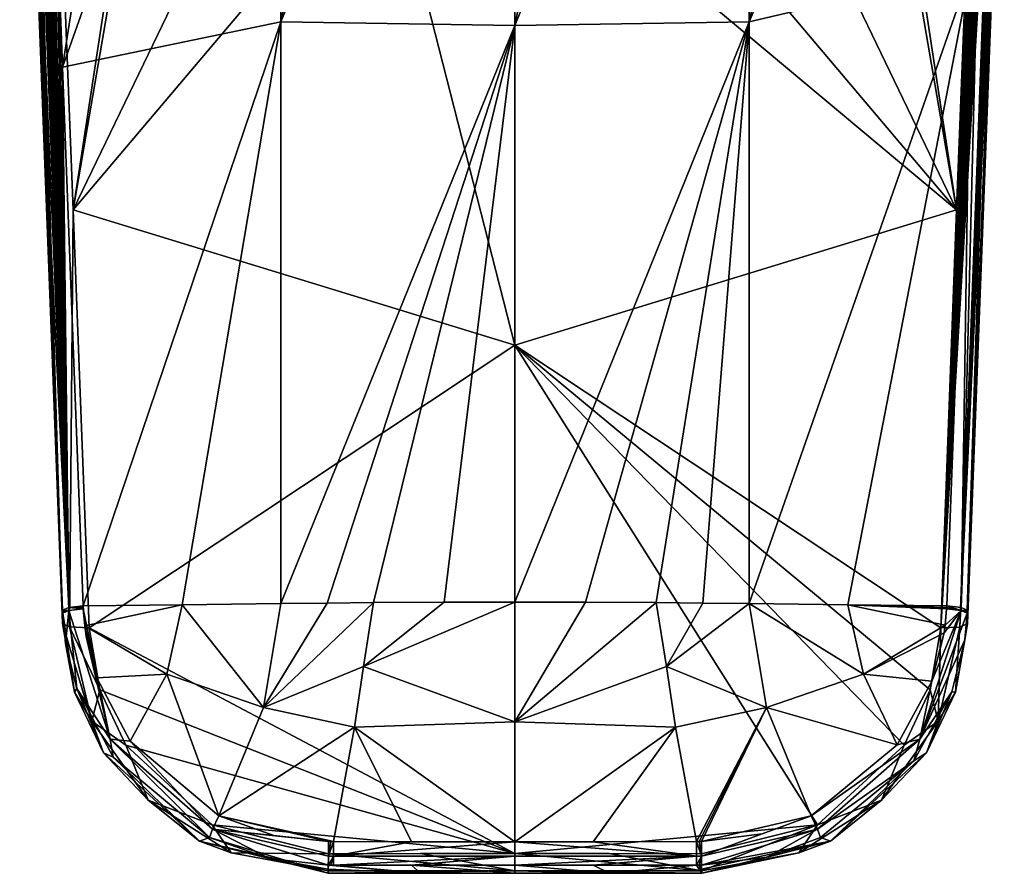
# Model space of a CAD drawing. Units: millimetres. Extents: x -109 to 109, y -82 to 35.
# Drawn here: x -23 to 23, y -82 to -42 of the extents above; entities that cross this region are included whole.
import ezdxf

# ---------------------------------------------------------------- set-up
doc = ezdxf.new("R2010")
doc.units = ezdxf.units.MM
doc.header["$LTSCALE"] = 159.143519
for name, color, linetype in [('105', 7, 'CONTINUOUS'), ('106', 7, 'CONTINUOUS'), ('107', 7, 'CONTINUOUS'), ('108', 7, 'CONTINUOUS'), ('109', 7, 'CONTINUOUS'), ('112', 7, 'CONTINUOUS'), ('113', 7, 'CONTINUOUS'), ('115', 7, 'CONTINUOUS'), ('119', 7, 'CONTINUOUS'), ('120', 7, 'CONTINUOUS'), ('121', 7, 'CONTINUOUS'), ('123', 7, 'CONTINUOUS'), ('124', 7, 'CONTINUOUS'), ('125', 7, 'CONTINUOUS'), ('127', 7, 'CONTINUOUS'), ('128', 7, 'CONTINUOUS'), ('131', 7, 'CONTINUOUS'), ('132', 7, 'CONTINUOUS'), ('134', 7, 'CONTINUOUS'), ('136', 7, 'CONTINUOUS'), ('140', 7, 'CONTINUOUS'), ('141', 7, 'CONTINUOUS'), ('142', 7, 'CONTINUOUS'), ('144', 7, 'CONTINUOUS'), ('145', 7, 'CONTINUOUS'), ('146', 7, 'CONTINUOUS'), ('147', 7, 'CONTINUOUS'), ('148', 7, 'CONTINUOUS'), ('149', 7, 'CONTINUOUS'), ('150', 7, 'CONTINUOUS'), ('151', 7, 'CONTINUOUS'), ('152', 7, 'CONTINUOUS'), ('153', 7, 'CONTINUOUS'), ('154', 7, 'CONTINUOUS'), ('163', 7, 'CONTINUOUS')]:
    doc.layers.add(name, color=color, linetype=linetype)

msp = doc.modelspace()

# ---------------------------------------------------------------- linework, layer by layer
at = {"layer": '105', "color": 254, "linetype": 'Continuous', "true_color": 0xe6e6e6}
for points in [[(0, -69.158, 98.154), (0, -74.788, 98.99), (3.319, -69.165, 98.133), (0, -69.158, 98.154)], [(3.319, -69.165, 98.133), (0, -74.788, 98.99), (6.637, -69.185, 98.071), (3.319, -69.165, 98.133)], [(6.637, -69.185, 98.071), (0, -74.788, 98.99), (7.118, -72.189, 98.521), (6.637, -69.185, 98.071)], [(7.118, -72.189, 98.521), (0, -74.788, 98.99), (7.541, -75.041, 98.957), (7.118, -72.189, 98.521)], [(0, -74.788, 98.99), (0, -80.422, 99.805), (7.541, -75.041, 98.957), (0, -74.788, 98.99)], [(0, -80.422, 99.805), (3.675, -80.42, 99.802), (7.541, -75.041, 98.957), (0, -80.422, 99.805)], [(3.675, -80.42, 99.802), (8.528, -80.412, 99.792), (7.541, -75.041, 98.957), (3.675, -80.42, 99.802)]]:
    msp.add_3dface(points, dxfattribs=at)
at = {"layer": '106', "color": 254, "linetype": 'Continuous', "true_color": 0xe6e6e6}
for points in [[(6.637, -69.185, 98.071), (7.118, -72.189, 98.521), (8.819, -69.206, 98.006), (6.637, -69.185, 98.071)], [(8.819, -69.206, 98.006), (7.118, -72.189, 98.521), (11, -69.233, 97.924), (8.819, -69.206, 98.006)], [(11, -69.233, 97.924), (7.118, -72.189, 98.521), (11.809, -74.114, 98.696), (11, -69.233, 97.924)], [(7.118, -72.189, 98.521), (7.541, -75.041, 98.957), (11.809, -74.114, 98.696), (7.118, -72.189, 98.521)], [(7.541, -75.041, 98.957), (8.528, -80.412, 99.792), (11.809, -74.114, 98.696), (7.541, -75.041, 98.957)], [(8.528, -80.412, 99.792), (8.645, -80.411, 99.792), (11.809, -74.114, 98.696), (8.528, -80.412, 99.792)], [(8.645, -80.411, 99.792), (8.762, -80.411, 99.791), (11.809, -74.114, 98.696), (8.645, -80.411, 99.792)], [(8.762, -80.411, 99.791), (13.911, -79.2, 99.537), (11.809, -74.114, 98.696), (8.762, -80.411, 99.791)], [(11.604, -80.053, 99.712), (13.911, -79.2, 99.537), (8.762, -80.411, 99.791), (11.604, -80.053, 99.712)]]:
    msp.add_3dface(points, dxfattribs=at)
at = {"layer": '107', "color": 254, "linetype": 'Continuous', "true_color": 0xe6e6e6}
for points in [[(11, -69.233, 97.924), (11.809, -74.114, 98.696), (16.367, -72.542, 98.275), (11, -69.233, 97.924)], [(11, -69.233, 97.924), (16.367, -72.542, 98.275), (15.627, -69.292, 97.743), (11, -69.233, 97.924)], [(20.272, -69.411, 97.599), (20.274, -69.342, 97.587), (15.627, -69.292, 97.743), (20.272, -69.411, 97.599)], [(20.269, -69.481, 97.611), (20.272, -69.411, 97.599), (15.627, -69.292, 97.743), (20.269, -69.481, 97.611)], [(20.205, -70.24, 97.749), (20.269, -69.481, 97.611), (15.627, -69.292, 97.743), (20.205, -70.24, 97.749)], [(16.367, -72.542, 98.275), (20.205, -70.24, 97.749), (15.627, -69.292, 97.743), (16.367, -72.542, 98.275)], [(20.205, -70.24, 97.749), (16.367, -72.542, 98.275), (20.154, -70.61, 97.82), (20.205, -70.24, 97.749)], [(20.154, -70.61, 97.82), (16.367, -72.542, 98.275), (19.582, -72.874, 98.268), (20.154, -70.61, 97.82)], [(16.367, -72.542, 98.275), (11.809, -74.114, 98.696), (17.952, -75.863, 98.865), (16.367, -72.542, 98.275)], [(19.582, -72.874, 98.268), (16.367, -72.542, 98.275), (17.952, -75.863, 98.865), (19.582, -72.874, 98.268)], [(11.809, -74.114, 98.696), (13.911, -79.2, 99.537), (17.952, -75.863, 98.865), (11.809, -74.114, 98.696)]]:
    msp.add_3dface(points, dxfattribs=at)
at = {"layer": '108', "color": 254, "linetype": 'Continuous', "true_color": 0xe6e6e6}
for points in [[(0, -15.065, 89.004), (0, -42.068, 93.826), (5.457, -15.083, 88.897), (0, -15.065, 89.004)], [(5.457, -15.083, 88.897), (0, -42.068, 93.826), (11, -15.137, 88.573), (5.457, -15.083, 88.897)], [(11, -15.137, 88.573), (0, -42.068, 93.826), (11, -41.898, 93.42), (11, -15.137, 88.573)], [(0, -69.158, 98.154), (3.319, -69.165, 98.133), (11, -41.898, 93.42), (0, -69.158, 98.154)], [(0, -42.068, 93.826), (0, -69.158, 98.154), (11, -41.898, 93.42), (0, -42.068, 93.826)], [(3.319, -69.165, 98.133), (6.637, -69.185, 98.071), (11, -41.898, 93.42), (3.319, -69.165, 98.133)], [(6.637, -69.185, 98.071), (8.819, -69.206, 98.006), (11, -41.898, 93.42), (6.637, -69.185, 98.071)], [(8.819, -69.206, 98.006), (11, -69.233, 97.924), (11, -41.898, 93.42), (8.819, -69.206, 98.006)]]:
    msp.add_3dface(points, dxfattribs=at)
at = {"layer": '109', "color": 254, "linetype": 'Continuous', "true_color": 0xe6e6e6}
for points in [[(11, -15.137, 88.573), (11, -41.898, 93.42), (16.759, -15.209, 88.151), (11, -15.137, 88.573)], [(11, -41.898, 93.42), (22.317, -15.273, 87.796), (16.759, -15.209, 88.151), (11, -41.898, 93.42)], [(22.317, -15.273, 87.796), (11, -41.898, 93.42), (21.413, -39.446, 92.323), (22.317, -15.273, 87.796)], [(11, -69.233, 97.924), (15.627, -69.292, 97.743), (21.413, -39.446, 92.323), (11, -69.233, 97.924)], [(11, -41.898, 93.42), (11, -69.233, 97.924), (21.413, -39.446, 92.323), (11, -41.898, 93.42)], [(15.627, -69.292, 97.743), (20.274, -69.342, 97.587), (21.413, -39.446, 92.323), (15.627, -69.292, 97.743)]]:
    msp.add_3dface(points, dxfattribs=at)
at = {"layer": '112', "color": 254, "linetype": 'Continuous', "true_color": 0xe6e6e6}
for points in [[(22.004, -50.509, 90.913), (22.778, -30.209, 86.407), (22.355, -39.656, 91.363), (22.004, -50.509, 90.913)], [(21.241, -69.542, 96.623), (22.004, -50.509, 90.913), (22.355, -39.656, 91.363), (21.241, -69.542, 96.623)], [(21.244, -69.923, 95.908), (22.004, -50.509, 90.913), (21.236, -69.683, 96.648), (21.244, -69.923, 95.908)], [(21.236, -69.683, 96.648), (22.004, -50.509, 90.913), (21.239, -69.612, 96.635), (21.236, -69.683, 96.648)], [(21.239, -69.612, 96.635), (22.004, -50.509, 90.913), (21.241, -69.542, 96.623), (21.239, -69.612, 96.635)], [(21.253, -70.166, 95.161), (22.004, -50.509, 90.913), (21.244, -69.923, 95.908), (21.253, -70.166, 95.161)]]:
    msp.add_3dface(points, dxfattribs=at)
at = {"layer": '113', "color": 254, "linetype": 'Continuous', "true_color": 0xe6e6e6}
for points in [[(21.538, -30.434, 85.211), (20.741, -50.726, 89.716), (17.963, -32.484, 85.793), (21.538, -30.434, 85.211)], [(17.627, -32.604, 85.831), (20.741, -50.726, 89.716), (12.384, -33.397, 86.158), (17.627, -32.604, 85.831)], [(17.963, -32.484, 85.793), (20.741, -50.726, 89.716), (17.627, -32.604, 85.831), (17.963, -32.484, 85.793)], [(0, -57.087, 91.71), (0, -33.364, 86.294), (20.741, -50.726, 89.716), (0, -57.087, 91.71)], [(20.741, -50.726, 89.716), (0, -33.364, 86.294), (6.062, -33.373, 86.262), (20.741, -50.726, 89.716)], [(12.384, -33.397, 86.158), (20.741, -50.726, 89.716), (6.062, -33.373, 86.262), (12.384, -33.397, 86.158)], [(20.001, -70.373, 93.962), (0, -57.087, 91.71), (20.741, -50.726, 89.716), (20.001, -70.373, 93.962)], [(0, -80.966, 96.402), (0, -57.087, 91.71), (14.214, -79.621, 96.044), (0, -80.966, 96.402)], [(14.214, -79.621, 96.044), (0, -57.087, 91.71), (18.27, -75.876, 95.178), (14.214, -79.621, 96.044)], [(18.27, -75.876, 95.178), (0, -57.087, 91.71), (19.491, -73.289, 94.595), (18.27, -75.876, 95.178)], [(19.491, -73.289, 94.595), (0, -57.087, 91.71), (20.001, -70.373, 93.962), (19.491, -73.289, 94.595)], [(8.763, -80.983, 96.378), (0, -80.966, 96.402), (14.214, -79.621, 96.044), (8.763, -80.983, 96.378)], [(4.432, -80.97, 96.398), (0, -80.966, 96.402), (8.763, -80.983, 96.378), (4.432, -80.97, 96.398)]]:
    msp.add_3dface(points, dxfattribs=at)
at = {"layer": '115', "color": 254, "linetype": 'Continuous', "true_color": 0xe6e6e6}
for points in [[(21.244, -69.923, 95.908), (21.236, -69.683, 96.648), (21.125, -70.927, 96.891), (21.244, -69.923, 95.908)], [(20.683, -73.385, 95.892), (21.253, -70.166, 95.161), (21.125, -70.927, 96.891), (20.683, -73.385, 95.892)], [(21.253, -70.166, 95.161), (21.244, -69.923, 95.908), (21.125, -70.927, 96.891), (21.253, -70.166, 95.161)], [(20.511, -73.384, 97.401), (20.683, -73.385, 95.892), (21.125, -70.927, 96.891), (20.511, -73.384, 97.401)], [(18.738, -76.619, 98.077), (19.324, -76.242, 96.562), (20.511, -73.384, 97.401), (18.738, -76.619, 98.077)], [(19.324, -76.242, 96.562), (20.683, -73.385, 95.892), (20.511, -73.384, 97.401), (19.324, -76.242, 96.562)], [(14.817, -80.385, 97.551), (19.324, -76.242, 96.562), (18.738, -76.619, 98.077), (14.817, -80.385, 97.551)], [(14.344, -80.223, 98.833), (14.817, -80.385, 97.551), (18.738, -76.619, 98.077), (14.344, -80.223, 98.833)], [(8.765, -81.708, 98.528), (14.817, -80.385, 97.551), (8.759, -81.518, 99.112), (8.765, -81.708, 98.528)], [(8.759, -81.518, 99.112), (14.817, -80.385, 97.551), (11.84, -81.139, 99.028), (8.759, -81.518, 99.112)], [(8.772, -81.903, 97.928), (14.817, -80.385, 97.551), (8.765, -81.708, 98.528), (8.772, -81.903, 97.928)], [(11.84, -81.139, 99.028), (14.817, -80.385, 97.551), (14.344, -80.223, 98.833), (11.84, -81.139, 99.028)]]:
    msp.add_3dface(points, dxfattribs=at)
at = {"layer": '119', "color": 254, "linetype": 'Continuous', "true_color": 0xe6e6e6}
for points in [[(20.889, -70.335, 94.299), (20.001, -70.373, 93.962), (22.378, -30.398, 85.515), (20.889, -70.335, 94.299)], [(22.378, -30.398, 85.515), (20.001, -70.373, 93.962), (22.291, -30.41, 85.445), (22.378, -30.398, 85.515)], [(22.291, -30.41, 85.445), (20.001, -70.373, 93.962), (22.198, -30.421, 85.383), (22.291, -30.41, 85.445)], [(22.198, -30.421, 85.383), (20.001, -70.373, 93.962), (22.1, -30.429, 85.331), (22.198, -30.421, 85.383)], [(22.1, -30.429, 85.331), (20.001, -70.373, 93.962), (21.996, -30.435, 85.287), (22.1, -30.429, 85.331)], [(21.996, -30.435, 85.287), (20.001, -70.373, 93.962), (21.887, -30.438, 85.252), (21.996, -30.435, 85.287)], [(20.001, -70.373, 93.962), (20.741, -50.726, 89.716), (21.656, -30.438, 85.214), (20.001, -70.373, 93.962)], [(21.887, -30.438, 85.252), (20.001, -70.373, 93.962), (21.773, -30.439, 85.227), (21.887, -30.438, 85.252)], [(21.773, -30.439, 85.227), (20.001, -70.373, 93.962), (21.656, -30.438, 85.214), (21.773, -30.439, 85.227)], [(20.741, -50.726, 89.716), (21.538, -30.434, 85.211), (21.656, -30.438, 85.214), (20.741, -50.726, 89.716)], [(22.778, -30.209, 86.407), (21.253, -70.166, 95.161), (20.889, -70.335, 94.299), (22.778, -30.209, 86.407)], [(22.778, -30.209, 86.407), (20.889, -70.335, 94.299), (22.775, -30.238, 86.299), (22.778, -30.209, 86.407)], [(22.775, -30.238, 86.299), (20.889, -70.335, 94.299), (22.76, -30.262, 86.188), (22.775, -30.238, 86.299)], [(22.76, -30.262, 86.188), (20.889, -70.335, 94.299), (22.735, -30.285, 86.08), (22.76, -30.262, 86.188)], [(22.735, -30.285, 86.08), (20.889, -70.335, 94.299), (22.7, -30.308, 85.973), (22.735, -30.285, 86.08)], [(22.7, -30.308, 85.973), (20.889, -70.335, 94.299), (22.653, -30.329, 85.87), (22.7, -30.308, 85.973)], [(22.653, -30.329, 85.87), (20.889, -70.335, 94.299), (22.597, -30.349, 85.771), (22.653, -30.329, 85.87)], [(22.597, -30.349, 85.771), (20.889, -70.335, 94.299), (22.532, -30.367, 85.679), (22.597, -30.349, 85.771)], [(22.532, -30.367, 85.679), (20.889, -70.335, 94.299), (22.459, -30.384, 85.593), (22.532, -30.367, 85.679)], [(22.459, -30.384, 85.593), (20.889, -70.335, 94.299), (22.423, -30.391, 85.556), (22.459, -30.384, 85.593)], [(22.423, -30.391, 85.556), (20.889, -70.335, 94.299), (22.378, -30.398, 85.515), (22.423, -30.391, 85.556)], [(22.778, -30.209, 86.407), (22.004, -50.509, 90.913), (21.253, -70.166, 95.161), (22.778, -30.209, 86.407)]]:
    msp.add_3dface(points, dxfattribs=at)
at = {"layer": '120', "color": 254, "linetype": 'Continuous', "true_color": 0xe6e6e6}
for points in [[(21.253, -70.166, 95.161), (20.683, -73.385, 95.892), (20.889, -70.335, 94.299), (21.253, -70.166, 95.161)], [(19.491, -73.289, 94.595), (20.001, -70.373, 93.962), (19.875, -74.753, 95.303), (19.491, -73.289, 94.595)], [(20.001, -70.373, 93.962), (20.889, -70.335, 94.299), (19.875, -74.753, 95.303), (20.001, -70.373, 93.962)], [(20.889, -70.335, 94.299), (20.683, -73.385, 95.892), (19.875, -74.753, 95.303), (20.889, -70.335, 94.299)], [(18.27, -75.876, 95.178), (19.491, -73.289, 94.595), (19.875, -74.753, 95.303), (18.27, -75.876, 95.178)], [(20.683, -73.385, 95.892), (19.324, -76.242, 96.562), (19.875, -74.753, 95.303), (20.683, -73.385, 95.892)], [(17.219, -78.467, 96.158), (18.27, -75.876, 95.178), (19.875, -74.753, 95.303), (17.219, -78.467, 96.158)], [(19.324, -76.242, 96.562), (17.219, -78.467, 96.158), (19.875, -74.753, 95.303), (19.324, -76.242, 96.562)], [(14.214, -79.621, 96.044), (18.27, -75.876, 95.178), (17.219, -78.467, 96.158), (14.214, -79.621, 96.044)], [(19.324, -76.242, 96.562), (14.817, -80.385, 97.551), (17.219, -78.467, 96.158), (19.324, -76.242, 96.562)], [(13.327, -80.936, 96.732), (14.214, -79.621, 96.044), (17.219, -78.467, 96.158), (13.327, -80.936, 96.732)], [(14.817, -80.385, 97.551), (13.327, -80.936, 96.732), (17.219, -78.467, 96.158), (14.817, -80.385, 97.551)], [(8.763, -80.983, 96.378), (14.214, -79.621, 96.044), (8.765, -81.793, 96.945), (8.763, -80.983, 96.378)], [(8.765, -81.793, 96.945), (14.214, -79.621, 96.044), (13.327, -80.936, 96.732), (8.765, -81.793, 96.945)], [(14.817, -80.385, 97.551), (8.772, -81.903, 97.928), (13.327, -80.936, 96.732), (14.817, -80.385, 97.551)], [(8.772, -81.903, 97.928), (8.765, -81.793, 96.945), (13.327, -80.936, 96.732), (8.772, -81.903, 97.928)]]:
    msp.add_3dface(points, dxfattribs=at)
at = {"layer": '121', "color": 254, "linetype": 'Continuous', "true_color": 0xe6e6e6}
for points in [[(0, -80.966, 96.402), (4.432, -80.97, 96.398), (8.765, -81.793, 96.945), (0, -80.966, 96.402)], [(0, -80.966, 96.402), (8.765, -81.793, 96.945), (0, -81.783, 96.967), (0, -80.966, 96.402)], [(4.432, -80.97, 96.398), (8.763, -80.983, 96.378), (8.765, -81.793, 96.945), (4.432, -80.97, 96.398)], [(8.765, -81.793, 96.945), (8.772, -81.903, 97.928), (0, -81.783, 96.967), (8.765, -81.793, 96.945)], [(0, -81.783, 96.967), (8.772, -81.903, 97.928), (4.435, -81.896, 97.949), (0, -81.783, 96.967)], [(0, -81.894, 97.954), (0, -81.783, 96.967), (4.435, -81.896, 97.949), (0, -81.894, 97.954)]]:
    msp.add_3dface(points, dxfattribs=at)
at = {"layer": '123', "color": 254, "linetype": 'Continuous', "true_color": 0xe6e6e6}
for points in [[(0, -74.788, 98.99), (0, -69.158, 98.154), (-7.118, -72.189, 98.521), (0, -74.788, 98.99)], [(-7.118, -72.189, 98.521), (0, -69.158, 98.154), (-3.319, -69.165, 98.133), (-7.118, -72.189, 98.521)], [(-6.637, -69.185, 98.071), (-7.118, -72.189, 98.521), (-3.319, -69.165, 98.133), (-6.637, -69.185, 98.071)], [(-7.541, -75.041, 98.957), (0, -74.788, 98.99), (-7.118, -72.189, 98.521), (-7.541, -75.041, 98.957)], [(0, -80.422, 99.805), (0, -74.788, 98.99), (-7.541, -75.041, 98.957), (0, -80.422, 99.805)], [(-8.528, -80.412, 99.792), (-4.864, -80.418, 99.801), (-7.541, -75.041, 98.957), (-8.528, -80.412, 99.792)], [(-4.864, -80.418, 99.801), (0, -80.422, 99.805), (-7.541, -75.041, 98.957), (-4.864, -80.418, 99.801)]]:
    msp.add_3dface(points, dxfattribs=at)
at = {"layer": '124', "color": 254, "linetype": 'Continuous', "true_color": 0xe6e6e6}
for points in [[(-7.118, -72.189, 98.521), (-6.637, -69.185, 98.071), (-11.809, -74.114, 98.696), (-7.118, -72.189, 98.521)], [(-11.809, -74.114, 98.696), (-6.637, -69.185, 98.071), (-8.819, -69.206, 98.006), (-11.809, -74.114, 98.696)], [(-11, -69.233, 97.924), (-11.809, -74.114, 98.696), (-8.819, -69.206, 98.006), (-11, -69.233, 97.924)], [(-7.541, -75.041, 98.957), (-7.118, -72.189, 98.521), (-11.809, -74.114, 98.696), (-7.541, -75.041, 98.957)], [(-13.911, -79.2, 99.537), (-7.541, -75.041, 98.957), (-11.809, -74.114, 98.696), (-13.911, -79.2, 99.537)], [(-8.528, -80.412, 99.792), (-7.541, -75.041, 98.957), (-13.911, -79.2, 99.537), (-8.528, -80.412, 99.792)], [(-8.645, -80.411, 99.792), (-8.528, -80.412, 99.792), (-13.911, -79.2, 99.537), (-8.645, -80.411, 99.792)], [(-8.762, -80.411, 99.791), (-8.645, -80.411, 99.792), (-13.911, -79.2, 99.537), (-8.762, -80.411, 99.791)], [(-11.321, -80.121, 99.727), (-8.762, -80.411, 99.791), (-13.911, -79.2, 99.537), (-11.321, -80.121, 99.727)]]:
    msp.add_3dface(points, dxfattribs=at)
at = {"layer": '125', "color": 254, "linetype": 'Continuous', "true_color": 0xe6e6e6}
for points in [[(-20.274, -69.342, 97.587), (-20.2, -70.277, 97.756), (-15.627, -69.292, 97.743), (-20.274, -69.342, 97.587)], [(-20.269, -69.481, 97.611), (-20.2, -70.277, 97.756), (-20.274, -69.342, 97.587), (-20.269, -69.481, 97.611)], [(-20.272, -69.411, 97.599), (-20.269, -69.481, 97.611), (-20.274, -69.342, 97.587), (-20.272, -69.411, 97.599)], [(-20.2, -70.277, 97.756), (-16.347, -72.552, 98.277), (-15.627, -69.292, 97.743), (-20.2, -70.277, 97.756)], [(-16.347, -72.552, 98.277), (-11.809, -74.114, 98.696), (-15.627, -69.292, 97.743), (-16.347, -72.552, 98.277)], [(-11.809, -74.114, 98.696), (-11, -69.233, 97.924), (-15.627, -69.292, 97.743), (-11.809, -74.114, 98.696)], [(-20.129, -70.771, 97.851), (-19.638, -72.716, 98.237), (-20.2, -70.277, 97.756), (-20.129, -70.771, 97.851)], [(-20.2, -70.277, 97.756), (-19.638, -72.716, 98.237), (-16.347, -72.552, 98.277), (-20.2, -70.277, 97.756)], [(-19.638, -72.716, 98.237), (-18.075, -75.699, 98.832), (-16.347, -72.552, 98.277), (-19.638, -72.716, 98.237)], [(-18.075, -75.699, 98.832), (-13.911, -79.2, 99.537), (-16.347, -72.552, 98.277), (-18.075, -75.699, 98.832)], [(-13.911, -79.2, 99.537), (-11.809, -74.114, 98.696), (-16.347, -72.552, 98.277), (-13.911, -79.2, 99.537)]]:
    msp.add_3dface(points, dxfattribs=at)
at = {"layer": '127', "color": 254, "linetype": 'Continuous', "true_color": 0xe6e6e6}
for points in [[(0, -42.068, 93.826), (0, -15.065, 89.004), (-11, -41.898, 93.42), (0, -42.068, 93.826)], [(-11, -41.898, 93.42), (0, -15.065, 89.004), (-5.457, -15.083, 88.897), (-11, -41.898, 93.42)], [(-11, -15.137, 88.573), (-11, -41.898, 93.42), (-5.457, -15.083, 88.897), (-11, -15.137, 88.573)], [(-11, -69.233, 97.924), (0, -42.068, 93.826), (-11, -41.898, 93.42), (-11, -69.233, 97.924)], [(0, -42.068, 93.826), (-11, -69.233, 97.924), (-8.819, -69.206, 98.006), (0, -42.068, 93.826)], [(-6.637, -69.185, 98.071), (0, -42.068, 93.826), (-8.819, -69.206, 98.006), (-6.637, -69.185, 98.071)], [(0, -42.068, 93.826), (-6.637, -69.185, 98.071), (-3.319, -69.165, 98.133), (0, -42.068, 93.826)], [(0, -69.158, 98.154), (0, -42.068, 93.826), (-3.319, -69.165, 98.133), (0, -69.158, 98.154)]]:
    msp.add_3dface(points, dxfattribs=at)
at = {"layer": '128', "color": 254, "linetype": 'Continuous', "true_color": 0xe6e6e6}
for points in [[(-22.317, -15.273, 87.796), (-21.24, -44.027, 93.155), (-16.759, -15.209, 88.151), (-22.317, -15.273, 87.796)], [(-11, -41.898, 93.42), (-11, -15.137, 88.573), (-21.24, -44.027, 93.155), (-11, -41.898, 93.42)], [(-21.24, -44.027, 93.155), (-11, -15.137, 88.573), (-16.759, -15.209, 88.151), (-21.24, -44.027, 93.155)], [(-20.274, -69.342, 97.587), (-11, -41.898, 93.42), (-21.24, -44.027, 93.155), (-20.274, -69.342, 97.587)], [(-20.274, -69.342, 97.587), (-15.627, -69.292, 97.743), (-11, -41.898, 93.42), (-20.274, -69.342, 97.587)], [(-15.627, -69.292, 97.743), (-11, -69.233, 97.924), (-11, -41.898, 93.42), (-15.627, -69.292, 97.743)]]:
    msp.add_3dface(points, dxfattribs=at)
at = {"layer": '131', "color": 254, "linetype": 'Continuous', "true_color": 0xe6e6e6}
for points in [[(-8.772, -81.903, 97.928), (-4.435, -81.896, 97.949), (-8.765, -81.708, 98.528), (-8.772, -81.903, 97.928)], [(-8.765, -81.708, 98.528), (-4.435, -81.896, 97.949), (-8.759, -81.518, 99.112), (-8.765, -81.708, 98.528)], [(-8.759, -81.518, 99.112), (-4.435, -81.896, 97.949), (-8.643, -81.518, 99.113), (-8.759, -81.518, 99.112)], [(-8.643, -81.518, 99.113), (-4.435, -81.896, 97.949), (-8.526, -81.518, 99.113), (-8.643, -81.518, 99.113)], [(-8.526, -81.518, 99.113), (-4.435, -81.896, 97.949), (-4.863, -81.515, 99.12), (-8.526, -81.518, 99.113)], [(-4.863, -81.515, 99.12), (0, -81.894, 97.954), (0, -81.514, 99.124), (-4.863, -81.515, 99.12)], [(-4.435, -81.896, 97.949), (0, -81.894, 97.954), (-4.863, -81.515, 99.12), (-4.435, -81.896, 97.949)], [(0, -81.894, 97.954), (4.435, -81.896, 97.949), (0, -81.514, 99.124), (0, -81.894, 97.954)], [(0, -81.514, 99.124), (4.435, -81.896, 97.949), (3.673, -81.515, 99.122), (0, -81.514, 99.124)], [(3.673, -81.515, 99.122), (4.435, -81.896, 97.949), (8.526, -81.518, 99.113), (3.673, -81.515, 99.122)], [(4.435, -81.896, 97.949), (8.772, -81.903, 97.928), (8.526, -81.518, 99.113), (4.435, -81.896, 97.949)], [(8.526, -81.518, 99.113), (8.772, -81.903, 97.928), (8.643, -81.518, 99.113), (8.526, -81.518, 99.113)], [(8.759, -81.518, 99.112), (8.643, -81.518, 99.113), (8.765, -81.708, 98.528), (8.759, -81.518, 99.112)], [(8.772, -81.903, 97.928), (8.765, -81.708, 98.528), (8.643, -81.518, 99.113), (8.772, -81.903, 97.928)]]:
    msp.add_3dface(points, dxfattribs=at)
at = {"layer": '132', "color": 254, "linetype": 'Continuous', "true_color": 0xe6e6e6}
for points in [[(-22.184, -44.236, 92.194), (-23.257, -15.492, 86.838), (-22.778, -30.209, 86.407), (-22.184, -44.236, 92.194)], [(-22.004, -50.509, 90.913), (-22.184, -44.236, 92.194), (-22.778, -30.209, 86.407), (-22.004, -50.509, 90.913)], [(-21.241, -69.542, 96.623), (-22.184, -44.236, 92.194), (-22.004, -50.509, 90.913), (-21.241, -69.542, 96.623)], [(-21.253, -70.166, 95.161), (-21.241, -69.542, 96.623), (-22.004, -50.509, 90.913), (-21.253, -70.166, 95.161)], [(-21.239, -69.612, 96.635), (-21.241, -69.542, 96.623), (-21.253, -70.166, 95.161), (-21.239, -69.612, 96.635)], [(-21.244, -69.923, 95.908), (-21.239, -69.612, 96.635), (-21.253, -70.166, 95.161), (-21.244, -69.923, 95.908)], [(-21.236, -69.683, 96.648), (-21.239, -69.612, 96.635), (-21.244, -69.923, 95.908), (-21.236, -69.683, 96.648)]]:
    msp.add_3dface(points, dxfattribs=at)
at = {"layer": '134', "color": 254, "linetype": 'Continuous', "true_color": 0xe6e6e6}
for points in [[(-21.538, -30.434, 85.211), (-17.963, -32.484, 85.793), (-20.741, -50.726, 89.716), (-21.538, -30.434, 85.211)], [(-17.963, -32.484, 85.793), (-17.627, -32.604, 85.831), (-20.741, -50.726, 89.716), (-17.963, -32.484, 85.793)], [(-17.627, -32.604, 85.831), (-12.384, -33.397, 86.158), (-20.741, -50.726, 89.716), (-17.627, -32.604, 85.831)], [(-6.062, -33.373, 86.262), (0, -57.087, 91.71), (-20.741, -50.726, 89.716), (-6.062, -33.373, 86.262)], [(-12.384, -33.397, 86.158), (-6.062, -33.373, 86.262), (-20.741, -50.726, 89.716), (-12.384, -33.397, 86.158)], [(0, -33.364, 86.294), (0, -57.087, 91.71), (-6.062, -33.373, 86.262), (0, -33.364, 86.294)], [(-20.741, -50.726, 89.716), (0, -57.087, 91.71), (-20.001, -70.373, 93.962), (-20.741, -50.726, 89.716)], [(0, -57.087, 91.71), (0, -80.966, 96.402), (-20.001, -70.373, 93.962), (0, -57.087, 91.71)], [(-20.001, -70.373, 93.962), (0, -80.966, 96.402), (-19.491, -73.289, 94.595), (-20.001, -70.373, 93.962)], [(-19.491, -73.289, 94.595), (0, -80.966, 96.402), (-18.27, -75.876, 95.178), (-19.491, -73.289, 94.595)], [(-18.27, -75.876, 95.178), (0, -80.966, 96.402), (-14.214, -79.621, 96.044), (-18.27, -75.876, 95.178)], [(-14.214, -79.621, 96.044), (0, -80.966, 96.402), (-8.763, -80.983, 96.378), (-14.214, -79.621, 96.044)], [(-8.763, -80.983, 96.378), (0, -80.966, 96.402), (-4.432, -80.97, 96.398), (-8.763, -80.983, 96.378)]]:
    msp.add_3dface(points, dxfattribs=at)
at = {"layer": '136', "color": 254, "linetype": 'Continuous', "true_color": 0xe6e6e6}
for points in [[(-21.236, -69.683, 96.648), (-21.244, -69.923, 95.908), (-20.683, -73.385, 95.892), (-21.236, -69.683, 96.648)], [(-21.236, -69.683, 96.648), (-20.683, -73.385, 95.892), (-21.099, -71.102, 96.927), (-21.236, -69.683, 96.648)], [(-21.244, -69.923, 95.908), (-21.253, -70.166, 95.161), (-20.683, -73.385, 95.892), (-21.244, -69.923, 95.908)], [(-21.099, -71.102, 96.927), (-20.683, -73.385, 95.892), (-20.571, -73.214, 97.365), (-21.099, -71.102, 96.927)], [(-20.683, -73.385, 95.892), (-19.324, -76.242, 96.562), (-20.571, -73.214, 97.365), (-20.683, -73.385, 95.892)], [(-20.571, -73.214, 97.365), (-19.324, -76.242, 96.562), (-18.871, -76.441, 98.04), (-20.571, -73.214, 97.365)], [(-19.324, -76.242, 96.562), (-14.817, -80.385, 97.551), (-18.871, -76.441, 98.04), (-19.324, -76.242, 96.562)], [(-18.871, -76.441, 98.04), (-14.817, -80.385, 97.551), (-14.344, -80.223, 98.833), (-18.871, -76.441, 98.04)], [(-14.817, -80.385, 97.551), (-8.772, -81.903, 97.928), (-14.344, -80.223, 98.833), (-14.817, -80.385, 97.551)], [(-14.344, -80.223, 98.833), (-8.772, -81.903, 97.928), (-11.534, -81.212, 99.044), (-14.344, -80.223, 98.833)], [(-8.772, -81.903, 97.928), (-8.765, -81.708, 98.528), (-11.534, -81.212, 99.044), (-8.772, -81.903, 97.928)], [(-8.765, -81.708, 98.528), (-8.759, -81.518, 99.112), (-11.534, -81.212, 99.044), (-8.765, -81.708, 98.528)]]:
    msp.add_3dface(points, dxfattribs=at)
at = {"layer": '140', "color": 254, "linetype": 'Continuous', "true_color": 0xe6e6e6}
for points in [[(-21.253, -70.166, 95.161), (-22.004, -50.509, 90.913), (-22.778, -30.209, 86.407), (-21.253, -70.166, 95.161)], [(-21.253, -70.166, 95.161), (-22.778, -30.209, 86.407), (-22.775, -30.238, 86.299), (-21.253, -70.166, 95.161)], [(-22.76, -30.262, 86.188), (-21.253, -70.166, 95.161), (-22.775, -30.238, 86.299), (-22.76, -30.262, 86.188)], [(-22.735, -30.285, 86.08), (-21.253, -70.166, 95.161), (-22.76, -30.262, 86.188), (-22.735, -30.285, 86.08)], [(-22.7, -30.308, 85.973), (-21.253, -70.166, 95.161), (-22.735, -30.285, 86.08), (-22.7, -30.308, 85.973)], [(-22.653, -30.329, 85.87), (-21.253, -70.166, 95.161), (-22.7, -30.308, 85.973), (-22.653, -30.329, 85.87)], [(-22.597, -30.349, 85.771), (-21.253, -70.166, 95.161), (-22.653, -30.329, 85.87), (-22.597, -30.349, 85.771)], [(-22.532, -30.367, 85.679), (-21.253, -70.166, 95.161), (-22.597, -30.349, 85.771), (-22.532, -30.367, 85.679)], [(-22.459, -30.384, 85.593), (-21.253, -70.166, 95.161), (-22.532, -30.367, 85.679), (-22.459, -30.384, 85.593)], [(-21.253, -70.166, 95.161), (-22.459, -30.384, 85.593), (-20.918, -70.33, 94.328), (-21.253, -70.166, 95.161)], [(-22.459, -30.384, 85.593), (-22.423, -30.391, 85.556), (-20.918, -70.33, 94.328), (-22.459, -30.384, 85.593)], [(-22.423, -30.391, 85.556), (-22.378, -30.398, 85.515), (-20.918, -70.33, 94.328), (-22.423, -30.391, 85.556)], [(-22.378, -30.398, 85.515), (-22.291, -30.41, 85.445), (-20.918, -70.33, 94.328), (-22.378, -30.398, 85.515)], [(-22.291, -30.41, 85.445), (-22.198, -30.421, 85.383), (-20.918, -70.33, 94.328), (-22.291, -30.41, 85.445)], [(-22.198, -30.421, 85.383), (-22.1, -30.429, 85.331), (-20.918, -70.33, 94.328), (-22.198, -30.421, 85.383)], [(-22.1, -30.429, 85.331), (-21.996, -30.435, 85.287), (-20.918, -70.33, 94.328), (-22.1, -30.429, 85.331)], [(-21.996, -30.435, 85.287), (-21.887, -30.438, 85.252), (-20.918, -70.33, 94.328), (-21.996, -30.435, 85.287)], [(-21.887, -30.438, 85.252), (-21.773, -30.439, 85.227), (-20.918, -70.33, 94.328), (-21.887, -30.438, 85.252)], [(-21.773, -30.439, 85.227), (-21.656, -30.438, 85.214), (-20.918, -70.33, 94.328), (-21.773, -30.439, 85.227)], [(-21.656, -30.438, 85.214), (-21.538, -30.434, 85.211), (-20.918, -70.33, 94.328), (-21.656, -30.438, 85.214)], [(-21.538, -30.434, 85.211), (-20.741, -50.726, 89.716), (-20.918, -70.33, 94.328), (-21.538, -30.434, 85.211)], [(-20.741, -50.726, 89.716), (-20.001, -70.373, 93.962), (-20.918, -70.33, 94.328), (-20.741, -50.726, 89.716)]]:
    msp.add_3dface(points, dxfattribs=at)
at = {"layer": '141', "color": 254, "linetype": 'Continuous', "true_color": 0xe6e6e6}
for points in [[(-20.683, -73.385, 95.892), (-21.253, -70.166, 95.161), (-19.875, -74.753, 95.303), (-20.683, -73.385, 95.892)], [(-21.253, -70.166, 95.161), (-20.918, -70.33, 94.328), (-19.875, -74.753, 95.303), (-21.253, -70.166, 95.161)], [(-20.001, -70.373, 93.962), (-19.491, -73.289, 94.595), (-20.918, -70.33, 94.328), (-20.001, -70.373, 93.962)], [(-20.918, -70.33, 94.328), (-19.491, -73.289, 94.595), (-19.875, -74.753, 95.303), (-20.918, -70.33, 94.328)], [(-19.324, -76.242, 96.562), (-20.683, -73.385, 95.892), (-19.875, -74.753, 95.303), (-19.324, -76.242, 96.562)], [(-19.491, -73.289, 94.595), (-18.27, -75.876, 95.178), (-19.875, -74.753, 95.303), (-19.491, -73.289, 94.595)], [(-19.875, -74.753, 95.303), (-18.27, -75.876, 95.178), (-17.219, -78.467, 96.158), (-19.875, -74.753, 95.303)], [(-19.324, -76.242, 96.562), (-19.875, -74.753, 95.303), (-17.219, -78.467, 96.158), (-19.324, -76.242, 96.562)], [(-14.817, -80.385, 97.551), (-19.324, -76.242, 96.562), (-17.219, -78.467, 96.158), (-14.817, -80.385, 97.551)], [(-18.27, -75.876, 95.178), (-14.214, -79.621, 96.044), (-17.219, -78.467, 96.158), (-18.27, -75.876, 95.178)], [(-17.219, -78.467, 96.158), (-14.214, -79.621, 96.044), (-13.327, -80.936, 96.732), (-17.219, -78.467, 96.158)], [(-14.817, -80.385, 97.551), (-17.219, -78.467, 96.158), (-13.327, -80.936, 96.732), (-14.817, -80.385, 97.551)], [(-14.214, -79.621, 96.044), (-8.763, -80.983, 96.378), (-13.327, -80.936, 96.732), (-14.214, -79.621, 96.044)], [(-8.772, -81.903, 97.928), (-14.817, -80.385, 97.551), (-8.765, -81.793, 96.945), (-8.772, -81.903, 97.928)], [(-14.817, -80.385, 97.551), (-13.327, -80.936, 96.732), (-8.765, -81.793, 96.945), (-14.817, -80.385, 97.551)], [(-13.327, -80.936, 96.732), (-8.763, -80.983, 96.378), (-8.765, -81.793, 96.945), (-13.327, -80.936, 96.732)]]:
    msp.add_3dface(points, dxfattribs=at)
at = {"layer": '142', "color": 254, "linetype": 'Continuous', "true_color": 0xe6e6e6}
for points in [[(-8.763, -80.983, 96.378), (0, -81.783, 96.967), (-8.765, -81.793, 96.945), (-8.763, -80.983, 96.378)], [(0, -81.783, 96.967), (-8.763, -80.983, 96.378), (-4.432, -80.97, 96.398), (0, -81.783, 96.967)], [(0, -80.966, 96.402), (0, -81.783, 96.967), (-4.432, -80.97, 96.398), (0, -80.966, 96.402)], [(0, -81.783, 96.967), (0, -81.894, 97.954), (-8.772, -81.903, 97.928), (0, -81.783, 96.967)], [(0, -81.783, 96.967), (-8.772, -81.903, 97.928), (-8.765, -81.793, 96.945), (0, -81.783, 96.967)], [(0, -81.894, 97.954), (-4.435, -81.896, 97.949), (-8.772, -81.903, 97.928), (0, -81.894, 97.954)]]:
    msp.add_3dface(points, dxfattribs=at)
at = {"layer": '144', "color": 254, "linetype": 'Continuous', "true_color": 0xe6e6e6}
for points in [[(-20.272, -69.411, 97.599), (-20.274, -69.342, 97.587), (-20.955, -69.417, 97.297), (-20.272, -69.411, 97.599)], [(-20.955, -69.417, 97.297), (-21.241, -69.542, 96.623), (-20.949, -69.556, 97.321), (-20.955, -69.417, 97.297)], [(-21.241, -69.542, 96.623), (-21.239, -69.612, 96.635), (-20.949, -69.556, 97.321), (-21.241, -69.542, 96.623)], [(-21.239, -69.612, 96.635), (-21.236, -69.683, 96.648), (-20.949, -69.556, 97.321), (-21.239, -69.612, 96.635)], [(-20.269, -69.481, 97.611), (-20.272, -69.411, 97.599), (-20.955, -69.417, 97.297), (-20.269, -69.481, 97.611)], [(-20.269, -69.481, 97.611), (-20.955, -69.417, 97.297), (-20.949, -69.556, 97.321), (-20.269, -69.481, 97.611)]]:
    msp.add_3dface(points, dxfattribs=at)
at = {"layer": '145', "color": 254, "linetype": 'Continuous', "true_color": 0xe6e6e6}
for points in [[(-21.236, -69.683, 96.648), (-21.099, -71.102, 96.927), (-20.949, -69.556, 97.321), (-21.236, -69.683, 96.648)], [(-21.099, -71.102, 96.927), (-20.571, -73.214, 97.365), (-20.949, -69.556, 97.321), (-21.099, -71.102, 96.927)], [(-20.269, -69.481, 97.611), (-20.949, -69.556, 97.321), (-19.011, -75.599, 98.519), (-20.269, -69.481, 97.611)], [(-20.949, -69.556, 97.321), (-20.571, -73.214, 97.365), (-19.011, -75.599, 98.519), (-20.949, -69.556, 97.321)], [(-20.2, -70.277, 97.756), (-20.269, -69.481, 97.611), (-19.011, -75.599, 98.519), (-20.2, -70.277, 97.756)], [(-20.129, -70.771, 97.851), (-20.2, -70.277, 97.756), (-19.011, -75.599, 98.519), (-20.129, -70.771, 97.851)], [(-19.638, -72.716, 98.237), (-20.129, -70.771, 97.851), (-19.011, -75.599, 98.519), (-19.638, -72.716, 98.237)], [(-18.075, -75.699, 98.832), (-19.638, -72.716, 98.237), (-19.011, -75.599, 98.519), (-18.075, -75.699, 98.832)], [(-20.571, -73.214, 97.365), (-18.871, -76.441, 98.04), (-19.011, -75.599, 98.519), (-20.571, -73.214, 97.365)], [(-18.075, -75.699, 98.832), (-19.011, -75.599, 98.519), (-14.203, -79.822, 99.392), (-18.075, -75.699, 98.832)], [(-18.871, -76.441, 98.04), (-14.344, -80.223, 98.833), (-19.011, -75.599, 98.519), (-18.871, -76.441, 98.04)], [(-19.011, -75.599, 98.519), (-14.344, -80.223, 98.833), (-14.203, -79.822, 99.392), (-19.011, -75.599, 98.519)], [(-13.911, -79.2, 99.537), (-18.075, -75.699, 98.832), (-14.203, -79.822, 99.392), (-13.911, -79.2, 99.537)]]:
    msp.add_3dface(points, dxfattribs=at)
at = {"layer": '146', "color": 254, "linetype": 'Continuous', "true_color": 0xe6e6e6}
for points in [[(-11.321, -80.121, 99.727), (-13.911, -79.2, 99.537), (-14.203, -79.822, 99.392), (-11.321, -80.121, 99.727)], [(-14.344, -80.223, 98.833), (-11.534, -81.212, 99.044), (-14.203, -79.822, 99.392), (-14.344, -80.223, 98.833)], [(-8.762, -80.411, 99.791), (-11.321, -80.121, 99.727), (-14.203, -79.822, 99.392), (-8.762, -80.411, 99.791)], [(-8.762, -80.411, 99.791), (-14.203, -79.822, 99.392), (-8.761, -81.09, 99.656), (-8.762, -80.411, 99.791)], [(-11.534, -81.212, 99.044), (-8.759, -81.518, 99.112), (-14.203, -79.822, 99.392), (-11.534, -81.212, 99.044)], [(-14.203, -79.822, 99.392), (-8.759, -81.518, 99.112), (-8.761, -81.09, 99.656), (-14.203, -79.822, 99.392)]]:
    msp.add_3dface(points, dxfattribs=at)
at = {"layer": '147', "color": 254, "linetype": 'Continuous', "true_color": 0xe6e6e6}
for points in [[(-8.645, -80.411, 99.792), (-8.762, -80.411, 99.791), (-8.761, -81.09, 99.656), (-8.645, -80.411, 99.792)], [(-8.528, -80.412, 99.792), (-8.645, -80.411, 99.792), (-8.761, -81.09, 99.656), (-8.528, -80.412, 99.792)], [(-8.528, -80.412, 99.792), (-8.761, -81.09, 99.656), (-8.527, -81.09, 99.656), (-8.528, -80.412, 99.792)], [(-8.761, -81.09, 99.656), (-8.759, -81.518, 99.112), (-8.527, -81.09, 99.656), (-8.761, -81.09, 99.656)], [(-8.759, -81.518, 99.112), (-8.643, -81.518, 99.113), (-8.527, -81.09, 99.656), (-8.759, -81.518, 99.112)], [(-8.643, -81.518, 99.113), (-8.526, -81.518, 99.113), (-8.527, -81.09, 99.656), (-8.643, -81.518, 99.113)]]:
    msp.add_3dface(points, dxfattribs=at)
at = {"layer": '148', "color": 254, "linetype": 'Continuous', "true_color": 0xe6e6e6}
for points in [[(-4.864, -80.418, 99.801), (-8.528, -80.412, 99.792), (-8.527, -81.09, 99.656), (-4.864, -80.418, 99.801)], [(0, -80.422, 99.805), (-4.864, -80.418, 99.801), (-8.527, -81.09, 99.656), (0, -80.422, 99.805)], [(0, -80.422, 99.805), (-8.527, -81.09, 99.656), (0, -81.092, 99.664), (0, -80.422, 99.805)], [(-8.527, -81.09, 99.656), (-8.526, -81.518, 99.113), (0, -81.092, 99.664), (-8.527, -81.09, 99.656)], [(-8.526, -81.518, 99.113), (-4.863, -81.515, 99.12), (0, -81.092, 99.664), (-8.526, -81.518, 99.113)], [(-4.863, -81.515, 99.12), (0, -81.514, 99.124), (0, -81.092, 99.664), (-4.863, -81.515, 99.12)]]:
    msp.add_3dface(points, dxfattribs=at)
at = {"layer": '149', "color": 254, "linetype": 'Continuous', "true_color": 0xe6e6e6}
for points in [[(3.675, -80.42, 99.802), (0, -80.422, 99.805), (8.527, -81.09, 99.656), (3.675, -80.42, 99.802)], [(0, -80.422, 99.805), (0, -81.092, 99.664), (8.527, -81.09, 99.656), (0, -80.422, 99.805)], [(8.528, -80.412, 99.792), (3.675, -80.42, 99.802), (8.527, -81.09, 99.656), (8.528, -80.412, 99.792)], [(0, -81.514, 99.124), (3.673, -81.515, 99.122), (8.527, -81.09, 99.656), (0, -81.514, 99.124)], [(0, -81.092, 99.664), (0, -81.514, 99.124), (8.527, -81.09, 99.656), (0, -81.092, 99.664)], [(3.673, -81.515, 99.122), (8.526, -81.518, 99.113), (8.527, -81.09, 99.656), (3.673, -81.515, 99.122)]]:
    msp.add_3dface(points, dxfattribs=at)
at = {"layer": '150', "color": 254, "linetype": 'Continuous', "true_color": 0xe6e6e6}
for points in [[(8.528, -80.412, 99.792), (8.527, -81.09, 99.656), (8.761, -81.09, 99.656), (8.528, -80.412, 99.792)], [(8.528, -80.412, 99.792), (8.761, -81.09, 99.656), (8.645, -80.411, 99.792), (8.528, -80.412, 99.792)], [(8.762, -80.411, 99.791), (8.645, -80.411, 99.792), (8.761, -81.09, 99.656), (8.762, -80.411, 99.791)], [(8.526, -81.518, 99.113), (8.643, -81.518, 99.113), (8.761, -81.09, 99.656), (8.526, -81.518, 99.113)], [(8.527, -81.09, 99.656), (8.526, -81.518, 99.113), (8.761, -81.09, 99.656), (8.527, -81.09, 99.656)], [(8.643, -81.518, 99.113), (8.759, -81.518, 99.112), (8.761, -81.09, 99.656), (8.643, -81.518, 99.113)]]:
    msp.add_3dface(points, dxfattribs=at)
at = {"layer": '151', "color": 254, "linetype": 'Continuous', "true_color": 0xe6e6e6}
for points in [[(13.911, -79.2, 99.537), (11.604, -80.053, 99.712), (8.761, -81.09, 99.656), (13.911, -79.2, 99.537)], [(13.911, -79.2, 99.537), (8.761, -81.09, 99.656), (14.203, -79.822, 99.392), (13.911, -79.2, 99.537)], [(8.759, -81.518, 99.112), (11.84, -81.139, 99.028), (14.203, -79.822, 99.392), (8.759, -81.518, 99.112)], [(8.761, -81.09, 99.656), (8.759, -81.518, 99.112), (14.203, -79.822, 99.392), (8.761, -81.09, 99.656)], [(11.84, -81.139, 99.028), (14.344, -80.223, 98.833), (14.203, -79.822, 99.392), (11.84, -81.139, 99.028)], [(11.604, -80.053, 99.712), (8.762, -80.411, 99.791), (8.761, -81.09, 99.656), (11.604, -80.053, 99.712)]]:
    msp.add_3dface(points, dxfattribs=at)
at = {"layer": '152', "color": 254, "linetype": 'Continuous', "true_color": 0xe6e6e6}
for points in [[(19.582, -72.874, 98.268), (19.011, -75.599, 98.519), (20.949, -69.556, 97.321), (19.582, -72.874, 98.268)], [(19.011, -75.599, 98.519), (21.236, -69.683, 96.648), (20.949, -69.556, 97.321), (19.011, -75.599, 98.519)], [(21.125, -70.927, 96.891), (21.236, -69.683, 96.648), (19.011, -75.599, 98.519), (21.125, -70.927, 96.891)], [(20.154, -70.61, 97.82), (19.582, -72.874, 98.268), (20.949, -69.556, 97.321), (20.154, -70.61, 97.82)], [(20.205, -70.24, 97.749), (20.154, -70.61, 97.82), (20.949, -69.556, 97.321), (20.205, -70.24, 97.749)], [(20.269, -69.481, 97.611), (20.205, -70.24, 97.749), (20.949, -69.556, 97.321), (20.269, -69.481, 97.611)], [(20.511, -73.384, 97.401), (21.125, -70.927, 96.891), (19.011, -75.599, 98.519), (20.511, -73.384, 97.401)], [(19.582, -72.874, 98.268), (17.952, -75.863, 98.865), (19.011, -75.599, 98.519), (19.582, -72.874, 98.268)], [(18.738, -76.619, 98.077), (20.511, -73.384, 97.401), (19.011, -75.599, 98.519), (18.738, -76.619, 98.077)], [(17.952, -75.863, 98.865), (13.911, -79.2, 99.537), (19.011, -75.599, 98.519), (17.952, -75.863, 98.865)], [(13.911, -79.2, 99.537), (14.203, -79.822, 99.392), (19.011, -75.599, 98.519), (13.911, -79.2, 99.537)], [(14.203, -79.822, 99.392), (18.738, -76.619, 98.077), (19.011, -75.599, 98.519), (14.203, -79.822, 99.392)], [(14.344, -80.223, 98.833), (18.738, -76.619, 98.077), (14.203, -79.822, 99.392), (14.344, -80.223, 98.833)]]:
    msp.add_3dface(points, dxfattribs=at)
at = {"layer": '153', "color": 254, "linetype": 'Continuous', "true_color": 0xe6e6e6}
for points in [[(20.274, -69.342, 97.587), (20.272, -69.411, 97.599), (20.949, -69.556, 97.321), (20.274, -69.342, 97.587)], [(20.274, -69.342, 97.587), (20.949, -69.556, 97.321), (20.955, -69.417, 97.297), (20.274, -69.342, 97.587)], [(20.272, -69.411, 97.599), (20.269, -69.481, 97.611), (20.949, -69.556, 97.321), (20.272, -69.411, 97.599)], [(20.949, -69.556, 97.321), (21.241, -69.542, 96.623), (20.955, -69.417, 97.297), (20.949, -69.556, 97.321)], [(21.239, -69.612, 96.635), (21.241, -69.542, 96.623), (20.949, -69.556, 97.321), (21.239, -69.612, 96.635)], [(21.236, -69.683, 96.648), (21.239, -69.612, 96.635), (20.949, -69.556, 97.321), (21.236, -69.683, 96.648)]]:
    msp.add_3dface(points, dxfattribs=at)
at = {"layer": '154', "color": 254, "linetype": 'Continuous', "true_color": 0xe6e6e6}
for points in [[(22.317, -15.273, 87.796), (21.413, -39.446, 92.323), (20.955, -69.417, 97.297), (22.317, -15.273, 87.796)], [(22.317, -15.273, 87.796), (20.955, -69.417, 97.297), (22.98, -15.354, 87.5), (22.317, -15.273, 87.796)], [(20.955, -69.417, 97.297), (21.241, -69.542, 96.623), (22.98, -15.354, 87.5), (20.955, -69.417, 97.297)], [(21.241, -69.542, 96.623), (22.355, -39.656, 91.363), (22.98, -15.354, 87.5), (21.241, -69.542, 96.623)], [(21.413, -39.446, 92.323), (20.274, -69.342, 97.587), (20.955, -69.417, 97.297), (21.413, -39.446, 92.323)]]:
    msp.add_3dface(points, dxfattribs=at)
at = {"layer": '163', "color": 254, "linetype": 'Continuous', "true_color": 0xe6e6e6}
for points in [[(-23.257, -15.492, 86.838), (-20.955, -69.417, 97.297), (-22.98, -15.354, 87.5), (-23.257, -15.492, 86.838)], [(-23.257, -15.492, 86.838), (-22.184, -44.236, 92.194), (-20.955, -69.417, 97.297), (-23.257, -15.492, 86.838)], [(-20.955, -69.417, 97.297), (-22.317, -15.273, 87.796), (-22.98, -15.354, 87.5), (-20.955, -69.417, 97.297)], [(-21.24, -44.027, 93.155), (-22.317, -15.273, 87.796), (-20.955, -69.417, 97.297), (-21.24, -44.027, 93.155)], [(-22.184, -44.236, 92.194), (-21.241, -69.542, 96.623), (-20.955, -69.417, 97.297), (-22.184, -44.236, 92.194)], [(-20.274, -69.342, 97.587), (-21.24, -44.027, 93.155), (-20.955, -69.417, 97.297), (-20.274, -69.342, 97.587)]]:
    msp.add_3dface(points, dxfattribs=at)

doc.saveas('drawing.dxf')
